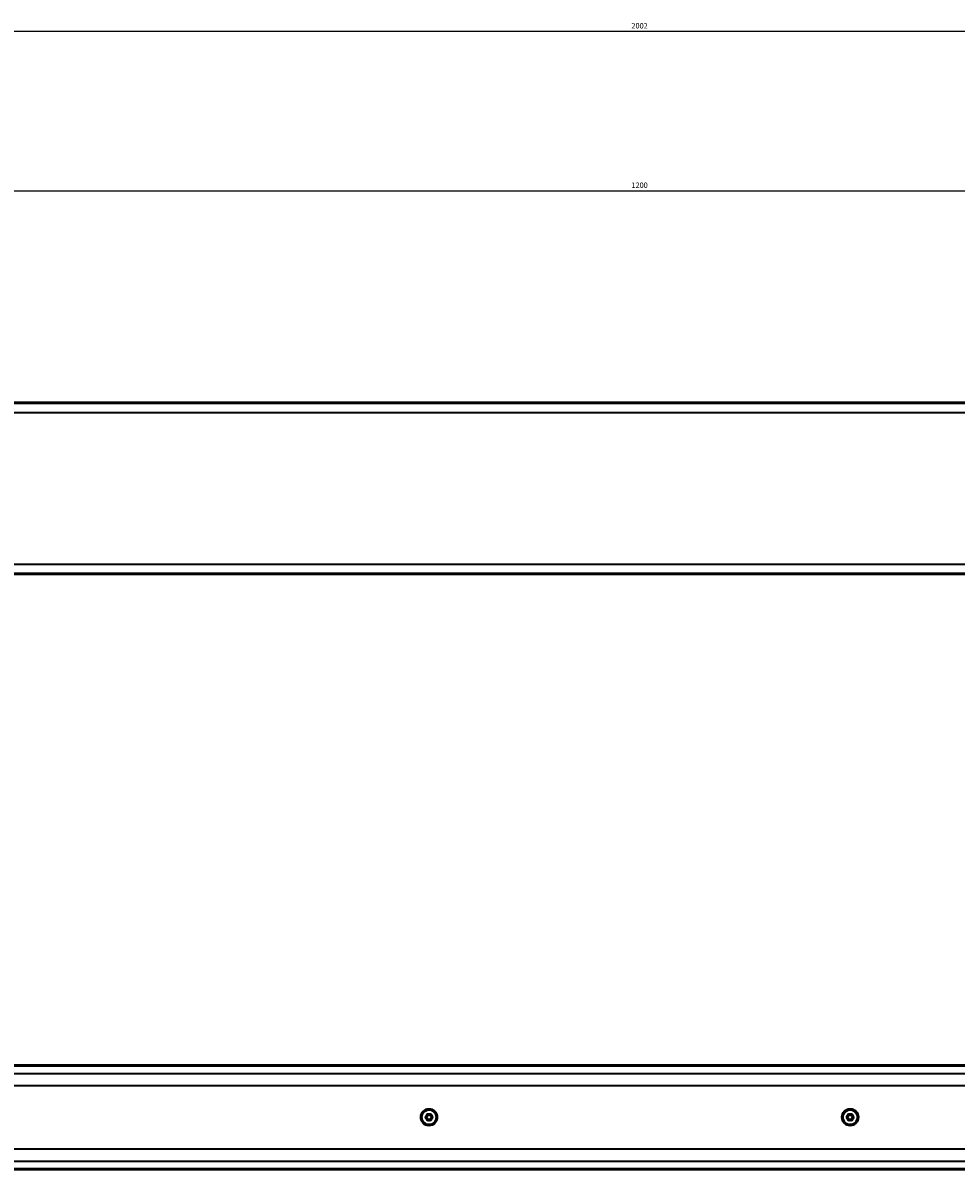
# Model space of a CAD drawing. Extents: x -5146 to 3622, y -2811 to 3346.
# Drawn here: x 1814 to 2417, y 287 to 1028 of the extents above; entities that cross this region are included whole.
import ezdxf

# ---------------------------------------------------------------- set-up
doc = ezdxf.new("R2010")
doc.units = 0
doc.layers.get('0').update_dxf_attribs({"lineweight": 25})
doc.layers.add('DH_MASS', color=3, linetype='Continuous')
doc.layers.add('Sichtbar (ISO)', color=7, linetype='Continuous', lineweight=50)
doc.layers.add('Sichtbar schmal (ISO)', color=3, linetype='Continuous', lineweight=35)
doc.styles.get("Standard").update_dxf_attribs({"font": 'monotxt.shx'})
doc.dimstyles.new('AM_DIN', dxfattribs={"dimtxt": 3.5, "dimasz": 3.5, "dimexe": 1, "dimexo": 1, "dimgap": 1.5, "dimtad": 1, "dimdec": 0, "dimdsep": 46, "dimtxsty": 'Standard', "dimcen": 0, "dimclrd": 256, "dimclre": 256, "dimclrt": 2, "dimadec": 0, "dimazin": 2, "dimtp": 0.1, "dimtm": 0.1, "dimtfac": 0.71, "dimtdec": 0, "dimtmove": 0, "dimatfit": 3, "dimfxl": 0, "dimlwd": -1, "dimlwe": -1, "dimarcsym": 0})

# ---------------------------------------------------------------- blocks, each defined once
blk = doc.blocks.new('*D8')
at = {"layer": 'Defpoints', "color": 0}
for p in [(2812.32, 919.02), (1612.32, 785.16), (2812.32, 785.16)]:
    blk.add_point(p, dxfattribs=at)
at = {"layer": 'DH_MASS', "linetype": 'ByBlock'}
for p, q in [((1612.32, 786.16), (1612.32, 920.02)), ((1615.82, 919.02), (2808.82, 919.02)), ((2812.32, 786.16), (2812.32, 920.02))]:
    blk.add_line(p, q, dxfattribs=at)
at = {"layer": 'DH_MASS'}
for points in [[(1615.82, 919.6), (1615.82, 918.43), (1612.32, 919.02)], [(2808.82, 919.6), (2808.82, 918.43), (2812.32, 919.02)]]:
    blk.add_solid(points, dxfattribs=at)
at = {"layer": 'DH_MASS', "color": 2, "insert": (2212.32, 922.27), "char_height": 3.5, "attachment_point": 5}
blk.add_mtext('1200', dxfattribs=at)
blk = doc.blocks.new('*D9')
at = {"layer": 'Defpoints', "color": 0}
for p in [(1211.32, 1022.06), (1211.32, 726.76), (3213.32, 726.76)]:
    blk.add_point(p, dxfattribs=at)
at = {"layer": 'DH_MASS', "linetype": 'ByBlock'}
for p, q in [((1211.32, 727.76), (1211.32, 1023.06)), ((3213.32, 727.76), (3213.32, 1023.06)), ((3209.82, 1022.06), (1214.82, 1022.06))]:
    blk.add_line(p, q, dxfattribs=at)
at = {"layer": 'DH_MASS'}
for points in [[(1214.82, 1022.65), (1214.82, 1021.48), (1211.32, 1022.06)], [(3209.82, 1022.65), (3209.82, 1021.48), (3213.32, 1022.06)]]:
    blk.add_solid(points, dxfattribs=at)
at = {"layer": 'DH_MASS', "color": 2, "insert": (2212.32, 1025.31), "char_height": 3.5, "attachment_point": 5}
blk.add_mtext('2002', dxfattribs=at)
blk = doc.blocks.new('CDP-TW1500_1500   (F)')
at = {"layer": 'Sichtbar (ISO)'}
for p, q in [((16, 55.4), (1986, 55.4)), ((16, -55.2), (1986, -55.2))]:
    blk.add_line(p, q, dxfattribs=at)
at = {"layer": 'Sichtbar schmal (ISO)'}
for p, q in [((16, 49.07), (1986, 49.07)), ((16, -48.87), (1986, -48.87))]:
    blk.add_line(p, q, dxfattribs=at)
blk = doc.blocks.new('CDP-TW1500_1500   (T)')
at = {"layer": 'Sichtbar (ISO)'}
for p, q in [((16, 33.5), (1986, 33.5)), ((16, -33.5), (1986, -33.5))]:
    blk.add_line(p, q, dxfattribs=at)
for centre, radius in [((865, 0), 5.1), ((865, 0), 5), ((1137, 0), 5.1), ((1137, 0), 5)]:
    blk.add_circle(centre, radius, dxfattribs=at)
for centre, radius, start, end in [((863.45, 0), 0.5, 131.80894, 228.19106), ((863.45, 0), 0.4, 131.80894, 228.19106), ((861.79, 1.85), 1.98, 311.80894, 348.19106), ((861.79, 1.85), 2.08, 311.80894, 348.19106), ((864.22, 1.34), 0.5, 71.80894, 168.19106), ((864.22, 1.34), 0.4, 71.80894, 168.19106), ((865, 3.7), 2.08, 251.80894, 288.19106), ((865, 3.7), 1.98, 251.80894, 288.19106), ((865.78, 1.34), 0.5, 11.80894, 108.19106), ((865.78, 1.34), 0.4, 11.80894, 108.19106), ((868.21, 1.85), 2.08, 191.80894, 228.19106), ((868.21, 1.85), 1.98, 191.80894, 228.19106), ((866.55, 0), 0.4, 311.80894, 48.19106), ((866.55, 0), 0.5, 311.80894, 48.19106), ((1135.45, 0), 0.5, 131.80894, 228.19106), ((1135.45, 0), 0.4, 131.80894, 228.19106), ((1133.79, 1.85), 1.98, 311.80894, 348.19106), ((1133.79, 1.85), 2.08, 311.80894, 348.19106), ((1136.22, 1.34), 0.5, 71.80894, 168.19106), ((1136.22, 1.34), 0.4, 71.80894, 168.19106), ((1137, 3.7), 2.08, 251.80894, 288.19106), ((1137, 3.7), 1.98, 251.80894, 288.19106), ((1137.78, 1.34), 0.5, 11.80894, 108.19106), ((1137.78, 1.34), 0.4, 11.80894, 108.19106), ((1140.21, 1.85), 2.08, 191.80894, 228.19106), ((1140.21, 1.85), 1.98, 191.80894, 228.19106), ((1138.55, 0), 0.4, 311.80894, 48.19106), ((1138.55, 0), 0.5, 311.80894, 48.19106), ((861.79, -1.85), 1.98, 11.80894, 48.19106), ((861.79, -1.85), 2.08, 11.80894, 48.19106), ((864.22, -1.34), 0.5, 191.80894, 288.19106), ((864.22, -1.34), 0.4, 191.80894, 288.19106), ((865, -3.7), 2.08, 71.80894, 108.19106), ((865, -3.7), 1.98, 71.80894, 108.19106), ((865.78, -1.34), 0.5, 251.80894, 348.19106), ((865.78, -1.34), 0.4, 251.80894, 348.19106), ((868.21, -1.85), 2.08, 131.80894, 168.19106), ((868.21, -1.85), 1.98, 131.80894, 168.19106), ((1133.79, -1.85), 1.98, 11.80894, 48.19106), ((1133.79, -1.85), 2.08, 11.80894, 48.19106), ((1136.22, -1.34), 0.5, 191.80894, 288.19106), ((1136.22, -1.34), 0.4, 191.80894, 288.19106), ((1137, -3.7), 2.08, 71.80894, 108.19106), ((1137, -3.7), 1.98, 71.80894, 108.19106), ((1137.78, -1.34), 0.5, 251.80894, 348.19106), ((1137.78, -1.34), 0.4, 251.80894, 348.19106), ((1140.21, -1.85), 2.08, 131.80894, 168.19106), ((1140.21, -1.85), 1.98, 131.80894, 168.19106)]:
    blk.add_arc(centre, radius, start, end, dxfattribs=at)
at = {"layer": 'Sichtbar schmal (ISO)'}
for p, q in [((16, 28.32), (1986, 28.32)), ((16, 20.5), (1986, 20.5)), ((863.12, 0.37), (863.18, 0.3)), ((863.83, 1.42), (863.74, 1.45)), ((864.35, 1.72), (864.38, 1.82)), ((865.65, 1.72), (865.62, 1.82)), ((866.17, 1.42), (866.26, 1.45)), ((866.82, 0.3), (866.88, 0.37)), ((1135.12, 0.37), (1135.18, 0.3)), ((1135.83, 1.42), (1135.74, 1.45)), ((1136.35, 1.72), (1136.38, 1.82)), ((1137.65, 1.72), (1137.62, 1.82)), ((1138.17, 1.42), (1138.26, 1.45)), ((1138.82, 0.3), (1138.88, 0.37)), ((863.18, -0.3), (863.12, -0.37)), ((863.83, -1.42), (863.74, -1.45)), ((864.35, -1.72), (864.38, -1.82)), ((865.65, -1.72), (865.62, -1.82)), ((866.17, -1.42), (866.26, -1.45)), ((866.82, -0.3), (866.88, -0.37)), ((1135.18, -0.3), (1135.12, -0.37)), ((1135.83, -1.42), (1135.74, -1.45)), ((1136.35, -1.72), (1136.38, -1.82)), ((1137.65, -1.72), (1137.62, -1.82)), ((1138.17, -1.42), (1138.26, -1.45)), ((1138.82, -0.3), (1138.88, -0.37)), ((16, -20.5), (1986, -20.5)), ((16, -28.32), (1986, -28.32))]:
    blk.add_line(p, q, dxfattribs=at)

msp = doc.modelspace()

# ---------------------------------------------------------------- block references
for name, p in [('CDP-TW1500_1500   (F)', (1211.316, 726.764)), ('CDP-TW1500_1500   (T)', (1211.316, 320.349))]:
    msp.add_blockref(name, p)

# ---------------------------------------------------------------- dimensions: what is measured, and where the dimension line sits
at = {"layer": 'DH_MASS'}
for base, p1, p2, picture, middle in [((1211.316, 1022.064), (3213.316, 726.764), (1211.316, 726.764), '*D9', (2212.316, 1025.314)), ((2812.316, 919.018), (1612.316, 785.164), (2812.316, 785.164), '*D8', (2212.316, 922.268))]:
    dim = msp.add_linear_dim(base=base, p1=p1, p2=p2, dimstyle='AM_DIN', dxfattribs=at)
    dim.commit()
    dim.dimension.update_dxf_attribs({"geometry": picture, "text_midpoint": middle})

doc.saveas('drawing.dxf')
